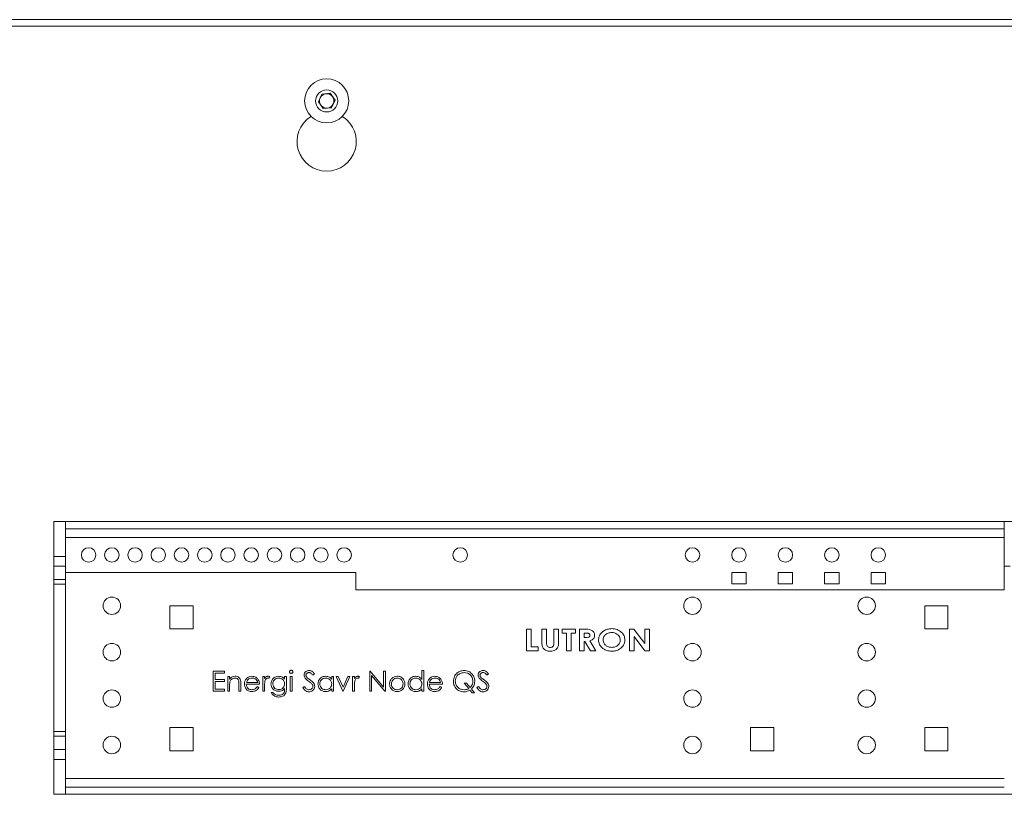
# Paper-space layout 'Sheet2' of a CAD drawing. Units: millimetres. Extents: x 86 to 5393, y 471 to 5928.
# Drawn here: x 2034 to 2204, y 3002 to 3135 of the extents above; entities that cross this region are included whole.
import ezdxf

# ---------------------------------------------------------------- set-up
doc = ezdxf.new("R2010")
doc.units = ezdxf.units.MM

psp = doc.layouts.new('Sheet2')

# ---------------------------------------------------------------- linework, layer by layer
at = {"color": 7, "linetype": 'Continuous', "lineweight": 18}
for p, q in [((1970.13, 3135.23), (2627.45, 3135.23)), ((2625.71, 3134.13), (1993.53, 3134.13)), ((2085.6, 3121.08), (2086.19, 3122.4)), ((2086.19, 3122.4), (2087.62, 3122.54)), ((2087.62, 3122.54), (2088.47, 3121.38)), ((2086.44, 3119.91), (2085.6, 3121.08)), ((2088.47, 3121.38), (2087.88, 3120.06)), ((2084.26, 3118.63), (2084.26, 3118.51)), ((2087.88, 3120.06), (2086.44, 3119.91)), ((2089.81, 3118.51), (2089.81, 3118.63)), ((2040.03, 3048.73), (2040.03, 3001.73)), ((2422.28, 3048.73), (2040.03, 3048.73)), ((2042.03, 3048.73), (2042.03, 3047.48)), ((2042.03, 3047.48), (2203.73, 3047.48)), ((2042.03, 3045.98), (2042.03, 3047.48)), ((2203.73, 3048.73), (2203.73, 3047.48)), ((2203.73, 3047.48), (2203.73, 3045.98)), ((2203.73, 3045.98), (2042.03, 3045.98)), ((2042.03, 3045.98), (2042.03, 3039.98)), ((2203.73, 3036.98), (2203.73, 3045.98)), ((2042.03, 3042.73), (2040.03, 3042.73)), ((2042.03, 3039.98), (2092.03, 3039.98)), ((2042.03, 3039.98), (2042.03, 3004.48)), ((2092.03, 3039.98), (2092.03, 3036.98)), ((2156.78, 3039.98), (2156.78, 3037.98)), ((2159.28, 3039.98), (2156.78, 3039.98)), ((2159.28, 3037.98), (2159.28, 3039.98)), ((2167.28, 3039.98), (2164.78, 3039.98)), ((2164.78, 3039.98), (2164.78, 3037.98)), ((2167.28, 3037.98), (2167.28, 3039.98)), ((2175.28, 3039.98), (2172.78, 3039.98)), ((2172.78, 3039.98), (2172.78, 3037.98)), ((2175.28, 3037.98), (2175.28, 3039.98)), ((2183.28, 3039.98), (2180.78, 3039.98)), ((2180.78, 3039.98), (2180.78, 3037.98)), ((2183.28, 3037.98), (2183.28, 3039.98)), ((2042.03, 3038.73), (2040.03, 3038.73)), ((2156.78, 3037.98), (2159.28, 3037.98)), ((2164.78, 3037.98), (2167.28, 3037.98)), ((2172.78, 3037.98), (2175.28, 3037.98)), ((2180.78, 3037.98), (2183.28, 3037.98)), ((2092.03, 3036.98), (2203.73, 3036.98)), ((2064.03, 3034.23), (2060.03, 3034.23)), ((2060.03, 3034.23), (2060.03, 3030.23)), ((2064.03, 3030.23), (2064.03, 3034.23)), ((2194.03, 3034.23), (2190.03, 3034.23)), ((2190.03, 3034.23), (2190.03, 3030.23)), ((2194.03, 3030.23), (2194.03, 3034.23)), ((2060.03, 3030.23), (2064.03, 3030.23)), ((2121.44, 3030.18), (2122.25, 3030.18)), ((2121.44, 3026.48), (2121.44, 3030.18)), ((2122.25, 3030.18), (2122.25, 3027.14)), ((2124.1, 3030.18), (2124.91, 3030.18)), ((2124.1, 3027.97), (2124.1, 3030.18)), ((2124.91, 3030.18), (2124.91, 3027.77)), ((2126.15, 3027.86), (2126.15, 3030.18)), ((2126.15, 3030.18), (2126.95, 3030.18)), ((2126.95, 3030.18), (2126.95, 3027.97)), ((2127.57, 3029.52), (2127.57, 3030.18)), ((2127.57, 3030.18), (2129.9, 3030.18)), ((2128.33, 3029.52), (2127.57, 3029.52)), ((2128.33, 3026.48), (2128.33, 3029.52)), ((2129.9, 3029.52), (2129.14, 3029.52)), ((2129.14, 3029.52), (2129.14, 3026.48)), ((2129.9, 3030.18), (2129.9, 3029.52)), ((2130.56, 3030.18), (2131.45, 3030.18)), ((2130.56, 3026.48), (2130.56, 3030.18)), ((2131.61, 3029.52), (2131.37, 3029.52)), ((2131.37, 3029.52), (2131.37, 3028.76)), ((2131.37, 3028.76), (2131.64, 3028.76)), ((2139.16, 3030.18), (2139.94, 3030.18)), ((2139.16, 3026.48), (2139.16, 3030.18)), ((2139.94, 3030.18), (2141.82, 3027.74)), ((2141.83, 3026.48), (2139.96, 3028.91)), ((2139.96, 3028.91), (2139.96, 3026.48)), ((2141.82, 3030.18), (2142.62, 3030.18)), ((2141.82, 3027.74), (2141.82, 3030.18)), ((2142.62, 3030.18), (2142.62, 3026.48)), ((2190.03, 3030.23), (2194.03, 3030.23)), ((2122.25, 3027.14), (2123.44, 3027.14)), ((2123.44, 3027.14), (2123.44, 3026.48)), ((2131.37, 3028.09), (2131.37, 3026.48)), ((2131.48, 3028.09), (2131.37, 3028.09)), ((2132.48, 3026.48), (2131.48, 3028.09)), ((2132.34, 3028.17), (2133.39, 3026.48)), ((2123.44, 3026.48), (2121.44, 3026.48)), ((2129.14, 3026.48), (2128.33, 3026.48)), ((2131.37, 3026.48), (2130.56, 3026.48)), ((2133.39, 3026.48), (2132.48, 3026.48)), ((2139.96, 3026.48), (2139.16, 3026.48)), ((2142.62, 3026.48), (2141.83, 3026.48)), ((2067.48, 3022.98), (2069.46, 3022.98)), ((2067.48, 3019.48), (2067.48, 3022.98)), ((2069.46, 3022.62), (2067.8, 3022.62)), ((2067.8, 3022.62), (2067.8, 3021.54)), ((2069.46, 3022.98), (2069.46, 3022.62)), ((2070, 3022.04), (2070.31, 3022.04)), ((2070, 3019.48), (2070, 3022.04)), ((2070.31, 3022.04), (2070.31, 3021.57)), ((2076.01, 3022.04), (2076.32, 3022.04)), ((2076.01, 3019.48), (2076.01, 3022.04)), ((2076.32, 3022.04), (2076.32, 3021.66)), ((2077.22, 3021.99), (2077.05, 3021.72)), ((2079.78, 3022.04), (2080.09, 3022.04)), ((2079.78, 3021.59), (2079.78, 3022.04)), ((2080.09, 3022.04), (2080.09, 3020.01)), ((2080.76, 3022.04), (2081.08, 3022.04)), ((2080.76, 3019.48), (2080.76, 3022.04)), ((2081.08, 3022.04), (2081.08, 3019.48)), ((2084.94, 3022.47), (2084.65, 3022.26)), ((2087.9, 3022.04), (2088.21, 3022.04)), ((2087.9, 3021.56), (2087.9, 3022.04)), ((2088.21, 3022.04), (2088.21, 3019.48)), ((2089.83, 3019.48), (2088.66, 3022.04)), ((2088.66, 3022.04), (2089, 3022.04)), ((2089, 3022.04), (2089.85, 3020.17)), ((2089.85, 3020.17), (2090.7, 3022.04)), ((2091.04, 3022.04), (2089.87, 3019.48)), ((2090.7, 3022.04), (2091.04, 3022.04)), ((2091.49, 3022.04), (2091.8, 3022.04)), ((2091.49, 3019.48), (2091.49, 3022.04)), ((2091.8, 3022.04), (2091.8, 3021.66)), ((2092.7, 3021.99), (2092.53, 3021.72)), ((2094.45, 3019.48), (2094.45, 3022.98)), ((2094.45, 3022.98), (2094.52, 3022.98)), ((2094.52, 3022.98), (2096.83, 3020.22)), ((2097.07, 3019.48), (2094.76, 3022.23)), ((2094.76, 3022.23), (2094.76, 3019.48)), ((2096.83, 3020.22), (2096.83, 3022.98)), ((2096.83, 3022.98), (2097.14, 3022.98)), ((2097.14, 3022.98), (2097.14, 3019.48)), ((2103.42, 3021.54), (2103.42, 3023.07)), ((2103.42, 3023.07), (2103.74, 3023.07)), ((2103.74, 3023.07), (2103.74, 3019.48)), ((2114.91, 3022.47), (2114.63, 3022.26)), ((2067.8, 3021.54), (2069.46, 3021.54)), ((2069.46, 3021.18), (2067.8, 3021.18)), ((2067.8, 3021.18), (2067.8, 3019.84)), ((2069.46, 3021.54), (2069.46, 3021.18)), ((2070.31, 3020.4), (2070.31, 3019.48)), ((2071.92, 3019.48), (2071.92, 3020.68)), ((2072.24, 3020.78), (2072.24, 3019.48)), ((2075.47, 3020.69), (2073.18, 3020.69)), ((2073.21, 3021), (2075.16, 3021)), ((2075.06, 3020.29), (2075.33, 3020.14)), ((2076.32, 3020.34), (2076.32, 3019.48)), ((2082.92, 3020.15), (2083.21, 3020.33)), ((2091.8, 3020.34), (2091.8, 3019.48)), ((2106.97, 3020.69), (2104.68, 3020.69)), ((2104.71, 3021), (2106.66, 3021)), ((2106.56, 3020.29), (2106.83, 3020.14)), ((2111.49, 3019.95), (2110.71, 3020.91)), ((2110.71, 3020.91), (2111.1, 3020.91)), ((2111.1, 3020.91), (2111.74, 3020.13)), ((2112.89, 3020.15), (2113.19, 3020.33)), ((2069.46, 3019.48), (2067.48, 3019.48)), ((2067.8, 3019.84), (2069.46, 3019.84)), ((2069.46, 3019.84), (2069.46, 3019.48)), ((2070.31, 3019.48), (2070, 3019.48)), ((2072.24, 3019.48), (2071.92, 3019.48)), ((2076.32, 3019.48), (2076.01, 3019.48)), ((2077.49, 3019.3), (2077.8, 3019.3)), ((2079.78, 3019.83), (2079.78, 3019.97)), ((2081.08, 3019.48), (2080.76, 3019.48)), ((2087.9, 3019.48), (2087.9, 3019.92)), ((2088.21, 3019.48), (2087.9, 3019.48)), ((2089.87, 3019.48), (2089.83, 3019.48)), ((2091.8, 3019.48), (2091.49, 3019.48)), ((2094.76, 3019.48), (2094.45, 3019.48)), ((2097.14, 3019.48), (2097.07, 3019.48)), ((2103.42, 3019.48), (2103.42, 3019.92)), ((2103.74, 3019.48), (2103.42, 3019.48)), ((2112.1, 3019.21), (2111.71, 3019.68)), ((2111.95, 3019.87), (2112.49, 3019.21)), ((2112.49, 3019.21), (2112.1, 3019.21)), ((2040.03, 3011.73), (2042.03, 3011.73)), ((2060.03, 3013.23), (2060.03, 3009.23)), ((2064.03, 3013.23), (2060.03, 3013.23)), ((2064.03, 3009.23), (2064.03, 3013.23)), ((2164.03, 3013.23), (2160.03, 3013.23)), ((2160.03, 3013.23), (2160.03, 3009.23)), ((2164.03, 3009.23), (2164.03, 3013.23)), ((2190.03, 3013.23), (2190.03, 3009.23)), ((2194.03, 3013.23), (2190.03, 3013.23)), ((2194.03, 3009.23), (2194.03, 3013.23)), ((2060.03, 3009.23), (2064.03, 3009.23)), ((2160.03, 3009.23), (2164.03, 3009.23)), ((2190.03, 3009.23), (2194.03, 3009.23)), ((2040.03, 3007.73), (2042.03, 3007.73)), ((2042.03, 3004.48), (2203.73, 3004.48)), ((2042.03, 3002.98), (2042.03, 3004.48)), ((2040.03, 3001.73), (2422.28, 3001.73)), ((2203.73, 3002.98), (2042.03, 3002.98)), ((2042.03, 3002.98), (2042.03, 3001.73))]:
    psp.add_line(p, q, dxfattribs=at)
at = {"color": 8, "linetype": 'Continuous', "lineweight": 18}
for p, q in [((2042.03, 3041.03), (2040.03, 3041.03)), ((2204.73, 3041.03), (2203.73, 3041.03)), ((2040.03, 3037.93), (2042.03, 3037.93)), ((2042.03, 3012.53), (2040.03, 3012.53)), ((2040.03, 3009.43), (2042.03, 3009.43))]:
    psp.add_line(p, q, dxfattribs=at)
at = {"color": 7, "linetype": 'Continuous', "lineweight": 18}
for centre, radius in [((2087.03, 3121.23), 3.8), ((2087.03, 3121.23), 1.9), ((2046.03, 3042.98), 1.25), ((2050.03, 3042.98), 1.25), ((2054.03, 3042.98), 1.25), ((2058.03, 3042.98), 1.25), ((2062.03, 3042.98), 1.25), ((2066.03, 3042.98), 1.25), ((2070.03, 3042.98), 1.25), ((2074.03, 3042.98), 1.25), ((2078.03, 3042.98), 1.25), ((2082.03, 3042.98), 1.25), ((2086.03, 3042.98), 1.25), ((2090.03, 3042.98), 1.25), ((2110.03, 3042.98), 1.25), ((2150.03, 3042.98), 1.25), ((2158.03, 3042.98), 1.25), ((2166.03, 3042.98), 1.25), ((2174.03, 3042.98), 1.25), ((2182.03, 3042.98), 1.25), ((2050.03, 3034.23), 1.5), ((2150.03, 3034.23), 1.5), ((2180.03, 3034.23), 1.5), ((2050.03, 3026.23), 1.5), ((2150.03, 3026.23), 1.5), ((2180.03, 3026.23), 1.5), ((2050.03, 3018.23), 1.5), ((2150.03, 3018.23), 1.5), ((2180.03, 3018.23), 1.5), ((2050.03, 3010.23), 1.5), ((2150.03, 3010.23), 1.5), ((2180.03, 3010.23), 1.5)]:
    psp.add_circle(centre, radius, dxfattribs=at)
for centre, radius, start, end in [((2087.03, 3121.23), 1.25, 95.8737, 155.8737), ((2087.03, 3121.23), 1.25, 35.8737, 95.8737), ((2087.03, 3121.23), 1.25, 335.8737, 35.8737), ((2087.03, 3121.23), 1.25, 155.8737, 215.8737), ((2087.03, 3121.23), 1.25, 215.8737, 275.8737), ((2087.03, 3121.23), 1.25, 275.8737, 335.8737), ((2087.03, 3114.23), 5.1, 122.9644, 57.0356)]:
    psp.add_arc(centre, radius, start, end, dxfattribs=at)
for points, knots in [([(2131.45, 3030.18), (2131.84, 3030.19), (2132.34, 3030.2), (2132.83, 3029.9), (2133.03, 3029.68), (2133.15, 3029.42), (2133.17, 3029.23), (2133.17, 3029.13)], [0, 0, 0, 0, 0.499209, 0.624426, 0.749649, 0.874747, 1, 1, 1, 1]), ([(2132.37, 3029.14), (2132.36, 3029.18), (2132.36, 3029.26), (2132.29, 3029.36), (2132.19, 3029.44), (2131.97, 3029.53), (2131.77, 3029.52), (2131.61, 3029.52)], [0, 0, 0, 0, 0.1248, 0.24957, 0.374574, 0.499717, 1, 1, 1, 1]), ([(2131.64, 3028.76), (2131.8, 3028.76), (2131.99, 3028.76), (2132.21, 3028.84), (2132.31, 3028.91), (2132.36, 3029.02), (2132.36, 3029.1), (2132.37, 3029.14)], [0, 0, 0, 0, 0.500371, 0.625567, 0.750307, 0.874978, 1, 1, 1, 1]), ([(2133.17, 3029.13), (2133.16, 3029), (2133.14, 3028.74), (2132.85, 3028.36), (2132.53, 3028.24), (2132.34, 3028.17)], [0, 0, 0, 0, 0.280296, 0.560005, 1, 1, 1, 1]), ([(2133.84, 3028.33), (2133.89, 3028.64), (2133.99, 3029.27), (2134.66, 3029.88), (2135.39, 3030.22), (2135.88, 3030.26), (2136.13, 3030.28)], [0, 0, 0, 0, 0.278571, 0.558193, 0.779078, 1, 1, 1, 1]), ([(2136.11, 3029.61), (2135.91, 3029.59), (2135.5, 3029.56), (2135.01, 3029.24), (2134.69, 3028.81), (2134.66, 3028.48), (2134.65, 3028.32)], [0, 0, 0, 0, 0.280301, 0.560034, 0.779948, 1, 1, 1, 1]), ([(2137.59, 3028.33), (2137.56, 3028.53), (2137.5, 3028.94), (2137.07, 3029.35), (2136.6, 3029.58), (2136.28, 3029.6), (2136.11, 3029.61)], [0, 0, 0, 0, 0.278738, 0.558535, 0.779138, 1, 1, 1, 1]), ([(2136.13, 3030.28), (2136.44, 3030.25), (2137.06, 3030.19), (2137.8, 3029.7), (2138.31, 3029.06), (2138.37, 3028.56), (2138.4, 3028.32)], [0, 0, 0, 0, 0.28027, 0.560289, 0.780256, 1, 1, 1, 1]), ([(2125.53, 3026.38), (2125.3, 3026.4), (2124.84, 3026.45), (2124.28, 3026.85), (2124.11, 3027.43), (2124.11, 3027.79), (2124.1, 3027.97)], [0, 0, 0, 0, 0.280272, 0.559046, 0.778479, 1, 1, 1, 1]), ([(2124.91, 3027.77), (2124.91, 3027.67), (2124.91, 3027.47), (2125.03, 3027.19), (2125.27, 3027.06), (2125.43, 3027.05), (2125.51, 3027.05)], [0, 0, 0, 0, 0.282011, 0.558798, 0.778906, 1, 1, 1, 1]), ([(2125.51, 3027.05), (2125.59, 3027.05), (2125.74, 3027.06), (2125.95, 3027.16), (2126.17, 3027.41), (2126.15, 3027.68), (2126.15, 3027.86)], [0, 0, 0, 0, 0.1873084, 0.3742025, 0.560241, 1, 1, 1, 1]), ([(2126.95, 3027.97), (2126.96, 3027.74), (2126.97, 3027.27), (2126.61, 3026.7), (2126.07, 3026.41), (2125.71, 3026.39), (2125.53, 3026.38)], [0, 0, 0, 0, 0.281685, 0.559002, 0.779051, 1, 1, 1, 1]), ([(2136.13, 3026.38), (2135.82, 3026.41), (2135.19, 3026.46), (2134.44, 3026.94), (2133.93, 3027.59), (2133.87, 3028.08), (2133.84, 3028.33)], [0, 0, 0, 0, 0.280378, 0.560119, 0.780235, 1, 1, 1, 1]), ([(2134.65, 3028.32), (2134.65, 3028.21), (2134.67, 3027.99), (2134.83, 3027.63), (2135.05, 3027.44), (2135.18, 3027.33)], [0, 0, 0, 0, 0.280618, 0.560966, 1, 1, 1, 1]), ([(2135.18, 3027.33), (2135.35, 3027.24), (2135.64, 3027.07), (2135.98, 3027.06), (2136.13, 3027.05)], [0, 0, 0, 0, 0.559333, 1, 1, 1, 1]), ([(2136.13, 3027.05), (2136.33, 3027.07), (2136.74, 3027.1), (2137.22, 3027.42), (2137.54, 3027.85), (2137.57, 3028.17), (2137.59, 3028.33)], [0, 0, 0, 0, 0.280209, 0.560104, 0.780091, 1, 1, 1, 1]), ([(2138.4, 3028.32), (2138.35, 3028.01), (2138.25, 3027.39), (2137.59, 3026.77), (2136.86, 3026.43), (2136.38, 3026.4), (2136.13, 3026.38)], [0, 0, 0, 0, 0.278519, 0.55831, 0.779033, 1, 1, 1, 1]), ([(2070.31, 3021.57), (2070.46, 3021.73), (2070.73, 3022.02), (2071.11, 3022.06), (2071.28, 3022.08)], [0, 0, 0, 0, 0.559141, 1, 1, 1, 1]), ([(2071.28, 3022.08), (2071.4, 3022.07), (2071.63, 3022.05), (2071.93, 3021.87), (2072.23, 3021.46), (2072.24, 3021.06), (2072.24, 3020.78)], [0, 0, 0, 0, 0.1870208, 0.3738905, 0.5606099, 1, 1, 1, 1]), ([(2073.16, 3021.6), (2073.32, 3021.76), (2073.6, 3022.03), (2073.99, 3022.07), (2074.16, 3022.08)], [0, 0, 0, 0, 0.558577, 1, 1, 1, 1]), ([(2074.16, 3022.08), (2074.39, 3022.05), (2074.8, 3022.01), (2075.07, 3021.71), (2075.19, 3021.58)], [0, 0, 0, 0, 0.558919, 1, 1, 1, 1]), ([(2076.32, 3021.66), (2076.41, 3021.78), (2076.53, 3021.95), (2076.77, 3022.06), (2076.89, 3022.07), (2076.95, 3022.08)], [0, 0, 0, 0, 0.558788, 0.779481, 1, 1, 1, 1]), ([(2076.95, 3022.08), (2077, 3022.07), (2077.1, 3022.06), (2077.18, 3022.01), (2077.22, 3021.99)], [0, 0, 0, 0, 0.559243, 1, 1, 1, 1]), ([(2077.44, 3020.76), (2077.47, 3020.96), (2077.52, 3021.34), (2077.87, 3021.78), (2078.31, 3022.03), (2078.61, 3022.06), (2078.76, 3022.08)], [0, 0, 0, 0, 0.279547, 0.55911, 0.779636, 1, 1, 1, 1]), ([(2078.76, 3022.08), (2078.99, 3022.05), (2079.39, 3022.01), (2079.66, 3021.72), (2079.78, 3021.59)], [0, 0, 0, 0, 0.5585964, 1, 1, 1, 1]), ([(2080.63, 3022.84), (2080.64, 3022.88), (2080.65, 3022.97), (2080.73, 3023.05), (2080.82, 3023.1), (2080.89, 3023.11), (2080.92, 3023.11)], [0, 0, 0, 0, 0.279289, 0.558897, 0.779452, 1, 1, 1, 1]), ([(2080.92, 3022.57), (2080.88, 3022.58), (2080.8, 3022.59), (2080.7, 3022.66), (2080.64, 3022.74), (2080.63, 3022.81), (2080.63, 3022.84)], [0, 0, 0, 0, 0.279784, 0.559698, 0.779921, 1, 1, 1, 1]), ([(2080.92, 3023.11), (2080.96, 3023.11), (2081.04, 3023.1), (2081.14, 3023.03), (2081.2, 3022.94), (2081.21, 3022.87), (2081.21, 3022.84)], [0, 0, 0, 0, 0.2798695, 0.5598663, 0.7799105, 1, 1, 1, 1]), ([(2081.21, 3022.84), (2081.21, 3022.8), (2081.2, 3022.72), (2081.11, 3022.63), (2081.02, 3022.58), (2080.95, 3022.58), (2080.92, 3022.57)], [0, 0, 0, 0, 0.2791599, 0.5588624, 0.7793557, 1, 1, 1, 1]), ([(2083.14, 3022.25), (2083.16, 3022.37), (2083.19, 3022.62), (2083.43, 3022.89), (2083.71, 3023.04), (2083.91, 3023.06), (2084.01, 3023.07)], [0, 0, 0, 0, 0.279553, 0.558798, 0.779378, 1, 1, 1, 1]), ([(2083.34, 3021.72), (2083.28, 3021.81), (2083.17, 3021.97), (2083.15, 3022.16), (2083.14, 3022.25)], [0, 0, 0, 0, 0.5598405, 1, 1, 1, 1]), ([(2083.97, 3022.71), (2083.9, 3022.7), (2083.76, 3022.69), (2083.59, 3022.58), (2083.47, 3022.43), (2083.46, 3022.32), (2083.46, 3022.27)], [0, 0, 0, 0, 0.280274, 0.559931, 0.77992, 1, 1, 1, 1]), ([(2083.46, 3022.27), (2083.46, 3022.22), (2083.47, 3022.12), (2083.54, 3021.96), (2083.63, 3021.87), (2083.69, 3021.81)], [0, 0, 0, 0, 0.279946, 0.559774, 1, 1, 1, 1]), ([(2084.65, 3022.26), (2084.55, 3022.39), (2084.42, 3022.56), (2084.16, 3022.69), (2084.03, 3022.7), (2083.97, 3022.71)], [0, 0, 0, 0, 0.5598185, 0.7798479, 1, 1, 1, 1]), ([(2084.01, 3023.07), (2084.11, 3023.06), (2084.33, 3023.04), (2084.67, 3022.83), (2084.83, 3022.61), (2084.94, 3022.47)], [0, 0, 0, 0, 0.27975, 0.559501, 1, 1, 1, 1]), ([(2085.52, 3020.76), (2085.55, 3020.96), (2085.59, 3021.35), (2085.96, 3021.78), (2086.4, 3022.04), (2086.71, 3022.07), (2086.86, 3022.08)], [0, 0, 0, 0, 0.279413, 0.559191, 0.779548, 1, 1, 1, 1]), ([(2086.86, 3022.08), (2087.1, 3022.05), (2087.51, 3022.01), (2087.78, 3021.7), (2087.9, 3021.56)], [0, 0, 0, 0, 0.559062, 1, 1, 1, 1]), ([(2091.8, 3021.66), (2091.89, 3021.78), (2092.01, 3021.95), (2092.25, 3022.06), (2092.37, 3022.07), (2092.43, 3022.08)], [0, 0, 0, 0, 0.558788, 0.779481, 1, 1, 1, 1]), ([(2092.43, 3022.08), (2092.48, 3022.07), (2092.58, 3022.06), (2092.66, 3022.01), (2092.7, 3021.99)], [0, 0, 0, 0, 0.559243, 1, 1, 1, 1]), ([(2098.21, 3021.66), (2098.37, 3021.79), (2098.65, 3022.04), (2099.02, 3022.07), (2099.19, 3022.08)], [0, 0, 0, 0, 0.55888, 1, 1, 1, 1]), ([(2099.19, 3022.08), (2099.39, 3022.06), (2099.76, 3022.02), (2100.04, 3021.77), (2100.16, 3021.66)], [0, 0, 0, 0, 0.559182, 1, 1, 1, 1]), ([(2101.05, 3020.76), (2101.07, 3020.96), (2101.12, 3021.35), (2101.49, 3021.78), (2101.93, 3022.04), (2102.24, 3022.07), (2102.39, 3022.08)], [0, 0, 0, 0, 0.279413, 0.559191, 0.779548, 1, 1, 1, 1]), ([(2102.39, 3022.08), (2102.62, 3022.05), (2103.04, 3021.99), (2103.31, 3021.68), (2103.42, 3021.54)], [0, 0, 0, 0, 0.5584261, 1, 1, 1, 1]), ([(2104.66, 3021.6), (2104.82, 3021.76), (2105.1, 3022.03), (2105.49, 3022.07), (2105.66, 3022.08)], [0, 0, 0, 0, 0.558577, 1, 1, 1, 1]), ([(2105.66, 3022.08), (2105.89, 3022.05), (2106.3, 3022.01), (2106.57, 3021.71), (2106.69, 3021.58)], [0, 0, 0, 0, 0.558919, 1, 1, 1, 1]), ([(2108.85, 3021.21), (2108.89, 3021.48), (2108.95, 3022.03), (2109.44, 3022.64), (2110.05, 3023.01), (2110.48, 3023.05), (2110.69, 3023.07)], [0, 0, 0, 0, 0.279683, 0.559262, 0.779599, 1, 1, 1, 1]), ([(2110.69, 3022.71), (2110.47, 3022.68), (2110.03, 3022.62), (2109.52, 3022.24), (2109.22, 3021.74), (2109.18, 3021.39), (2109.17, 3021.21)], [0, 0, 0, 0, 0.279706, 0.559353, 0.779638, 1, 1, 1, 1]), ([(2110.69, 3023.07), (2110.96, 3023.04), (2111.51, 3022.98), (2112.11, 3022.47), (2112.48, 3021.87), (2112.52, 3021.44), (2112.53, 3021.22)], [0, 0, 0, 0, 0.279649, 0.559301, 0.779538, 1, 1, 1, 1]), ([(2112.22, 3021.23), (2112.19, 3021.45), (2112.14, 3021.9), (2111.71, 3022.38), (2111.21, 3022.66), (2110.87, 3022.69), (2110.69, 3022.71)], [0, 0, 0, 0, 0.279456, 0.558872, 0.779514, 1, 1, 1, 1]), ([(2113.12, 3022.25), (2113.13, 3022.37), (2113.16, 3022.62), (2113.4, 3022.89), (2113.69, 3023.04), (2113.88, 3023.06), (2113.98, 3023.07)], [0, 0, 0, 0, 0.279553, 0.558798, 0.779378, 1, 1, 1, 1]), ([(2113.31, 3021.72), (2113.25, 3021.81), (2113.14, 3021.97), (2113.12, 3022.16), (2113.12, 3022.25)], [0, 0, 0, 0, 0.5598405, 1, 1, 1, 1]), ([(2113.94, 3022.71), (2113.87, 3022.7), (2113.73, 3022.69), (2113.56, 3022.58), (2113.45, 3022.43), (2113.44, 3022.32), (2113.43, 3022.27)], [0, 0, 0, 0, 0.280274, 0.559931, 0.77992, 1, 1, 1, 1]), ([(2113.43, 3022.27), (2113.44, 3022.22), (2113.44, 3022.12), (2113.52, 3021.96), (2113.61, 3021.87), (2113.66, 3021.81)], [0, 0, 0, 0, 0.279946, 0.559774, 1, 1, 1, 1]), ([(2114.63, 3022.26), (2114.53, 3022.39), (2114.39, 3022.56), (2114.13, 3022.69), (2114.01, 3022.7), (2113.94, 3022.71)], [0, 0, 0, 0, 0.5598185, 0.7798479, 1, 1, 1, 1]), ([(2113.98, 3023.07), (2114.09, 3023.06), (2114.3, 3023.04), (2114.64, 3022.83), (2114.81, 3022.61), (2114.91, 3022.47)], [0, 0, 0, 0, 0.27975, 0.559501, 1, 1, 1, 1]), ([(2070.36, 3021.09), (2070.34, 3020.96), (2070.31, 3020.73), (2070.31, 3020.5), (2070.31, 3020.4)], [0, 0, 0, 0, 0.559658, 1, 1, 1, 1]), ([(2071.23, 3021.77), (2071.12, 3021.75), (2070.9, 3021.73), (2070.63, 3021.55), (2070.45, 3021.34), (2070.39, 3021.17), (2070.36, 3021.09)], [0, 0, 0, 0, 0.279553, 0.559373, 0.779703, 1, 1, 1, 1]), ([(2071.89, 3021.26), (2071.86, 3021.34), (2071.81, 3021.51), (2071.58, 3021.73), (2071.36, 3021.75), (2071.23, 3021.77)], [0, 0, 0, 0, 0.281192, 0.561331, 1, 1, 1, 1]), ([(2071.92, 3020.68), (2071.93, 3020.79), (2071.93, 3020.98), (2071.9, 3021.18), (2071.89, 3021.26)], [0, 0, 0, 0, 0.560255, 1, 1, 1, 1]), ([(2072.87, 3020.75), (2072.88, 3020.92), (2072.91, 3021.23), (2073.08, 3021.49), (2073.16, 3021.6)], [0, 0, 0, 0, 0.5594271, 1, 1, 1, 1]), ([(2074.15, 3019.43), (2073.96, 3019.45), (2073.57, 3019.48), (2073.15, 3019.86), (2072.91, 3020.3), (2072.88, 3020.6), (2072.87, 3020.75)], [0, 0, 0, 0, 0.279885, 0.558859, 0.779462, 1, 1, 1, 1]), ([(2073.18, 3020.69), (2073.2, 3020.55), (2073.23, 3020.27), (2073.48, 3019.96), (2073.79, 3019.77), (2074.01, 3019.76), (2074.11, 3019.75)], [0, 0, 0, 0, 0.279963, 0.559359, 0.779526, 1, 1, 1, 1]), ([(2073.52, 3021.53), (2073.44, 3021.44), (2073.31, 3021.29), (2073.24, 3021.09), (2073.21, 3021)], [0, 0, 0, 0, 0.558795, 1, 1, 1, 1]), ([(2074.18, 3021.77), (2074.04, 3021.75), (2073.8, 3021.73), (2073.6, 3021.59), (2073.52, 3021.53)], [0, 0, 0, 0, 0.5594582, 1, 1, 1, 1]), ([(2074.11, 3019.75), (2074.22, 3019.76), (2074.43, 3019.77), (2074.79, 3019.93), (2074.96, 3020.15), (2075.06, 3020.29)], [0, 0, 0, 0, 0.280534, 0.560966, 1, 1, 1, 1]), ([(2075.33, 3020.14), (2075.26, 3020.02), (2075.12, 3019.79), (2074.72, 3019.49), (2074.37, 3019.46), (2074.15, 3019.43)], [0, 0, 0, 0, 0.280919, 0.5614069, 1, 1, 1, 1]), ([(2075.16, 3021), (2075.12, 3021.12), (2075.04, 3021.37), (2074.77, 3021.61), (2074.47, 3021.74), (2074.28, 3021.76), (2074.18, 3021.77)], [0, 0, 0, 0, 0.2801382, 0.5591944, 0.7795977, 1, 1, 1, 1]), ([(2075.19, 3021.58), (2075.28, 3021.42), (2075.45, 3021.15), (2075.46, 3020.83), (2075.47, 3020.69)], [0, 0, 0, 0, 0.5588968, 1, 1, 1, 1]), ([(2076.38, 3021.21), (2076.36, 3021.05), (2076.32, 3020.76), (2076.32, 3020.47), (2076.32, 3020.34)], [0, 0, 0, 0, 0.559636, 1, 1, 1, 1]), ([(2076.89, 3021.77), (2076.81, 3021.75), (2076.66, 3021.72), (2076.47, 3021.51), (2076.41, 3021.33), (2076.38, 3021.21)], [0, 0, 0, 0, 0.2783358, 0.5587681, 1, 1, 1, 1]), ([(2077.05, 3021.72), (2077.02, 3021.73), (2076.97, 3021.76), (2076.91, 3021.76), (2076.89, 3021.77)], [0, 0, 0, 0, 0.560396, 1, 1, 1, 1]), ([(2078.76, 3019.48), (2078.56, 3019.5), (2078.18, 3019.55), (2077.74, 3019.88), (2077.49, 3020.31), (2077.46, 3020.61), (2077.44, 3020.76)], [0, 0, 0, 0, 0.279714, 0.559358, 0.779633, 1, 1, 1, 1]), ([(2078.79, 3021.77), (2078.64, 3021.75), (2078.34, 3021.71), (2078, 3021.45), (2077.79, 3021.11), (2077.77, 3020.87), (2077.76, 3020.75)], [0, 0, 0, 0, 0.279752, 0.559286, 0.779622, 1, 1, 1, 1]), ([(2077.76, 3020.75), (2077.77, 3020.61), (2077.81, 3020.31), (2078.09, 3019.99), (2078.43, 3019.81), (2078.66, 3019.8), (2078.77, 3019.79)], [0, 0, 0, 0, 0.279594, 0.558935, 0.779245, 1, 1, 1, 1]), ([(2078.77, 3019.79), (2078.92, 3019.8), (2079.22, 3019.83), (2079.56, 3020.08), (2079.75, 3020.42), (2079.77, 3020.65), (2079.78, 3020.77)], [0, 0, 0, 0, 0.2801649, 0.5592781, 0.7793867, 1, 1, 1, 1]), ([(2079.78, 3020.77), (2079.76, 3020.92), (2079.73, 3021.21), (2079.47, 3021.54), (2079.13, 3021.73), (2078.91, 3021.75), (2078.79, 3021.77)], [0, 0, 0, 0, 0.279812, 0.559093, 0.77958, 1, 1, 1, 1]), ([(2083.98, 3019.39), (2083.85, 3019.4), (2083.59, 3019.43), (2083.2, 3019.69), (2083.02, 3019.98), (2082.92, 3020.15)], [0, 0, 0, 0, 0.2798798, 0.5596658, 1, 1, 1, 1]), ([(2083.21, 3020.33), (2083.32, 3020.17), (2083.46, 3019.95), (2083.76, 3019.77), (2083.91, 3019.75), (2083.98, 3019.75)], [0, 0, 0, 0, 0.559321, 0.779782, 1, 1, 1, 1]), ([(2083.91, 3021.24), (2083.8, 3021.32), (2083.59, 3021.47), (2083.42, 3021.64), (2083.34, 3021.72)], [0, 0, 0, 0, 0.560413, 1, 1, 1, 1]), ([(2083.69, 3021.81), (2083.77, 3021.75), (2083.93, 3021.63), (2084.09, 3021.51), (2084.16, 3021.46)], [0, 0, 0, 0, 0.559906, 1, 1, 1, 1]), ([(2084.54, 3020.68), (2084.43, 3020.8), (2084.24, 3021), (2084.01, 3021.17), (2083.91, 3021.24)], [0, 0, 0, 0, 0.559496, 1, 1, 1, 1]), ([(2083.98, 3019.75), (2084.08, 3019.76), (2084.26, 3019.77), (2084.49, 3019.92), (2084.64, 3020.12), (2084.66, 3020.27), (2084.67, 3020.34)], [0, 0, 0, 0, 0.280276, 0.560148, 0.780153, 1, 1, 1, 1]), ([(2084.98, 3020.33), (2084.96, 3020.19), (2084.92, 3019.91), (2084.64, 3019.6), (2084.32, 3019.41), (2084.1, 3019.4), (2083.98, 3019.39)], [0, 0, 0, 0, 0.279183, 0.559085, 0.779446, 1, 1, 1, 1]), ([(2084.16, 3021.46), (2084.38, 3021.3), (2084.68, 3021.08), (2084.94, 3020.65), (2084.97, 3020.44), (2084.98, 3020.33)], [0, 0, 0, 0, 0.560115, 0.780284, 1, 1, 1, 1]), ([(2084.67, 3020.34), (2084.66, 3020.41), (2084.64, 3020.53), (2084.57, 3020.64), (2084.54, 3020.68)], [0, 0, 0, 0, 0.55899, 1, 1, 1, 1]), ([(2086.85, 3019.43), (2086.66, 3019.46), (2086.26, 3019.5), (2085.83, 3019.86), (2085.56, 3020.3), (2085.53, 3020.61), (2085.52, 3020.76)], [0, 0, 0, 0, 0.279573, 0.559333, 0.779589, 1, 1, 1, 1]), ([(2086.87, 3021.77), (2086.72, 3021.75), (2086.42, 3021.71), (2086.08, 3021.45), (2085.87, 3021.11), (2085.85, 3020.88), (2085.83, 3020.76)], [0, 0, 0, 0, 0.279767, 0.559291, 0.779719, 1, 1, 1, 1]), ([(2085.83, 3020.76), (2085.86, 3020.61), (2085.9, 3020.31), (2086.17, 3019.98), (2086.51, 3019.78), (2086.75, 3019.76), (2086.87, 3019.75)], [0, 0, 0, 0, 0.279429, 0.559146, 0.77957, 1, 1, 1, 1]), ([(2087.9, 3020.75), (2087.88, 3020.9), (2087.85, 3021.21), (2087.57, 3021.54), (2087.23, 3021.74), (2086.99, 3021.76), (2086.87, 3021.77)], [0, 0, 0, 0, 0.27966, 0.55921, 0.779487, 1, 1, 1, 1]), ([(2086.87, 3019.75), (2087.02, 3019.76), (2087.32, 3019.8), (2087.66, 3020.06), (2087.87, 3020.4), (2087.89, 3020.63), (2087.9, 3020.75)], [0, 0, 0, 0, 0.279822, 0.559387, 0.779603, 1, 1, 1, 1]), ([(2091.86, 3021.21), (2091.84, 3021.05), (2091.8, 3020.76), (2091.8, 3020.47), (2091.8, 3020.34)], [0, 0, 0, 0, 0.559636, 1, 1, 1, 1]), ([(2092.37, 3021.77), (2092.29, 3021.75), (2092.14, 3021.72), (2091.95, 3021.51), (2091.9, 3021.33), (2091.86, 3021.21)], [0, 0, 0, 0, 0.278336, 0.558768, 1, 1, 1, 1]), ([(2092.53, 3021.72), (2092.5, 3021.73), (2092.45, 3021.76), (2092.39, 3021.76), (2092.37, 3021.77)], [0, 0, 0, 0, 0.5603957, 1, 1, 1, 1]), ([(2097.86, 3020.75), (2097.88, 3020.94), (2097.91, 3021.27), (2098.12, 3021.54), (2098.21, 3021.66)], [0, 0, 0, 0, 0.559285, 1, 1, 1, 1]), ([(2099.19, 3019.43), (2098.99, 3019.45), (2098.6, 3019.49), (2098.17, 3019.86), (2097.9, 3020.29), (2097.87, 3020.6), (2097.86, 3020.75)], [0, 0, 0, 0, 0.279776, 0.559179, 0.779592, 1, 1, 1, 1]), ([(2099.18, 3021.77), (2099.03, 3021.75), (2098.74, 3021.71), (2098.41, 3021.43), (2098.21, 3021.1), (2098.18, 3020.86), (2098.17, 3020.75)], [0, 0, 0, 0, 0.279484, 0.559256, 0.779547, 1, 1, 1, 1]), ([(2098.17, 3020.75), (2098.19, 3020.6), (2098.23, 3020.3), (2098.5, 3019.97), (2098.84, 3019.78), (2099.07, 3019.76), (2099.18, 3019.75)], [0, 0, 0, 0, 0.279618, 0.559167, 0.779512, 1, 1, 1, 1]), ([(2100.19, 3020.75), (2100.18, 3020.9), (2100.14, 3021.2), (2099.87, 3021.53), (2099.54, 3021.73), (2099.3, 3021.76), (2099.18, 3021.77)], [0, 0, 0, 0, 0.2795862, 0.5593981, 0.7796526, 1, 1, 1, 1]), ([(2099.18, 3019.75), (2099.33, 3019.76), (2099.63, 3019.8), (2099.96, 3020.06), (2100.16, 3020.4), (2100.18, 3020.63), (2100.19, 3020.75)], [0, 0, 0, 0, 0.279745, 0.559113, 0.779606, 1, 1, 1, 1]), ([(2100.51, 3020.75), (2100.48, 3020.55), (2100.44, 3020.17), (2100.08, 3019.73), (2099.65, 3019.47), (2099.34, 3019.44), (2099.19, 3019.43)], [0, 0, 0, 0, 0.279521, 0.559381, 0.779507, 1, 1, 1, 1]), ([(2100.16, 3021.66), (2100.27, 3021.51), (2100.47, 3021.23), (2100.5, 3020.9), (2100.51, 3020.75)], [0, 0, 0, 0, 0.559216, 1, 1, 1, 1]), ([(2102.38, 3019.43), (2102.18, 3019.46), (2101.79, 3019.5), (2101.36, 3019.86), (2101.09, 3020.3), (2101.06, 3020.61), (2101.05, 3020.76)], [0, 0, 0, 0, 0.279573, 0.559333, 0.779589, 1, 1, 1, 1]), ([(2102.39, 3021.77), (2102.24, 3021.75), (2101.94, 3021.71), (2101.6, 3021.45), (2101.4, 3021.11), (2101.37, 3020.88), (2101.36, 3020.76)], [0, 0, 0, 0, 0.279767, 0.559291, 0.779719, 1, 1, 1, 1]), ([(2101.36, 3020.76), (2101.38, 3020.61), (2101.42, 3020.31), (2101.7, 3019.98), (2102.04, 3019.78), (2102.27, 3019.76), (2102.39, 3019.75)], [0, 0, 0, 0, 0.279429, 0.559146, 0.77957, 1, 1, 1, 1]), ([(2103.42, 3020.75), (2103.41, 3020.9), (2103.37, 3021.21), (2103.09, 3021.54), (2102.75, 3021.74), (2102.51, 3021.76), (2102.39, 3021.77)], [0, 0, 0, 0, 0.2796602, 0.5592103, 0.7794872, 1, 1, 1, 1]), ([(2102.39, 3019.75), (2102.54, 3019.76), (2102.84, 3019.8), (2103.19, 3020.06), (2103.39, 3020.4), (2103.41, 3020.63), (2103.42, 3020.75)], [0, 0, 0, 0, 0.279822, 0.559387, 0.779603, 1, 1, 1, 1]), ([(2104.37, 3020.75), (2104.38, 3020.92), (2104.41, 3021.23), (2104.58, 3021.49), (2104.66, 3021.6)], [0, 0, 0, 0, 0.5594271, 1, 1, 1, 1]), ([(2105.65, 3019.43), (2105.46, 3019.45), (2105.07, 3019.48), (2104.65, 3019.86), (2104.41, 3020.3), (2104.38, 3020.6), (2104.37, 3020.75)], [0, 0, 0, 0, 0.279885, 0.558859, 0.779462, 1, 1, 1, 1]), ([(2104.68, 3020.69), (2104.7, 3020.55), (2104.73, 3020.27), (2104.98, 3019.96), (2105.29, 3019.77), (2105.51, 3019.76), (2105.61, 3019.75)], [0, 0, 0, 0, 0.279963, 0.559359, 0.779526, 1, 1, 1, 1]), ([(2105.02, 3021.53), (2104.94, 3021.44), (2104.81, 3021.29), (2104.74, 3021.09), (2104.71, 3021)], [0, 0, 0, 0, 0.5587953, 1, 1, 1, 1]), ([(2105.68, 3021.77), (2105.54, 3021.75), (2105.3, 3021.73), (2105.1, 3021.59), (2105.02, 3021.53)], [0, 0, 0, 0, 0.5594582, 1, 1, 1, 1]), ([(2105.61, 3019.75), (2105.72, 3019.76), (2105.93, 3019.77), (2106.29, 3019.93), (2106.46, 3020.15), (2106.56, 3020.29)], [0, 0, 0, 0, 0.280534, 0.560966, 1, 1, 1, 1]), ([(2106.83, 3020.14), (2106.76, 3020.02), (2106.62, 3019.79), (2106.22, 3019.49), (2105.87, 3019.46), (2105.65, 3019.43)], [0, 0, 0, 0, 0.280919, 0.561407, 1, 1, 1, 1]), ([(2106.66, 3021), (2106.62, 3021.12), (2106.54, 3021.37), (2106.27, 3021.61), (2105.97, 3021.74), (2105.78, 3021.76), (2105.68, 3021.77)], [0, 0, 0, 0, 0.280138, 0.559194, 0.779598, 1, 1, 1, 1]), ([(2106.69, 3021.58), (2106.78, 3021.42), (2106.95, 3021.15), (2106.96, 3020.83), (2106.97, 3020.69)], [0, 0, 0, 0, 0.558897, 1, 1, 1, 1]), ([(2110.7, 3019.39), (2110.43, 3019.42), (2109.89, 3019.48), (2109.28, 3019.97), (2108.91, 3020.57), (2108.87, 3021), (2108.85, 3021.21)], [0, 0, 0, 0, 0.279688, 0.55937, 0.779633, 1, 1, 1, 1]), ([(2109.17, 3021.21), (2109.2, 3020.99), (2109.25, 3020.55), (2109.69, 3020.07), (2110.19, 3019.79), (2110.54, 3019.76), (2110.71, 3019.75)], [0, 0, 0, 0, 0.279311, 0.558981, 0.779421, 1, 1, 1, 1]), ([(2111.74, 3020.13), (2111.89, 3020.31), (2112.17, 3020.63), (2112.2, 3021.05), (2112.22, 3021.23)], [0, 0, 0, 0, 0.559301, 1, 1, 1, 1]), ([(2112.53, 3021.22), (2112.5, 3020.93), (2112.45, 3020.42), (2112.1, 3020.04), (2111.95, 3019.87)], [0, 0, 0, 0, 0.559037, 1, 1, 1, 1]), ([(2113.96, 3019.39), (2113.83, 3019.4), (2113.57, 3019.43), (2113.17, 3019.69), (2113, 3019.98), (2112.89, 3020.15)], [0, 0, 0, 0, 0.27988, 0.559666, 1, 1, 1, 1]), ([(2113.19, 3020.33), (2113.29, 3020.17), (2113.44, 3019.95), (2113.73, 3019.77), (2113.88, 3019.75), (2113.96, 3019.75)], [0, 0, 0, 0, 0.559321, 0.779782, 1, 1, 1, 1]), ([(2113.89, 3021.24), (2113.77, 3021.32), (2113.57, 3021.47), (2113.39, 3021.64), (2113.31, 3021.72)], [0, 0, 0, 0, 0.560413, 1, 1, 1, 1]), ([(2113.66, 3021.81), (2113.75, 3021.75), (2113.9, 3021.63), (2114.06, 3021.51), (2114.13, 3021.46)], [0, 0, 0, 0, 0.559906, 1, 1, 1, 1]), ([(2114.52, 3020.68), (2114.41, 3020.8), (2114.22, 3021), (2113.99, 3021.17), (2113.89, 3021.24)], [0, 0, 0, 0, 0.559496, 1, 1, 1, 1]), ([(2113.96, 3019.75), (2114.05, 3019.76), (2114.24, 3019.77), (2114.47, 3019.92), (2114.61, 3020.12), (2114.63, 3020.27), (2114.64, 3020.34)], [0, 0, 0, 0, 0.280276, 0.560148, 0.780153, 1, 1, 1, 1]), ([(2114.96, 3020.33), (2114.94, 3020.19), (2114.9, 3019.91), (2114.62, 3019.6), (2114.29, 3019.41), (2114.07, 3019.4), (2113.96, 3019.39)], [0, 0, 0, 0, 0.279183, 0.559085, 0.779446, 1, 1, 1, 1]), ([(2114.13, 3021.46), (2114.35, 3021.3), (2114.66, 3021.08), (2114.92, 3020.65), (2114.94, 3020.44), (2114.96, 3020.33)], [0, 0, 0, 0, 0.560115, 0.780284, 1, 1, 1, 1]), ([(2114.64, 3020.34), (2114.63, 3020.41), (2114.62, 3020.53), (2114.55, 3020.64), (2114.52, 3020.68)], [0, 0, 0, 0, 0.5589902, 1, 1, 1, 1]), ([(2078.79, 3018.49), (2078.64, 3018.5), (2078.34, 3018.52), (2077.93, 3018.69), (2077.65, 3018.97), (2077.54, 3019.19), (2077.49, 3019.3)], [0, 0, 0, 0, 0.2802636, 0.5599831, 0.779569, 1, 1, 1, 1]), ([(2077.8, 3019.3), (2077.86, 3019.21), (2077.99, 3019.04), (2078.32, 3018.83), (2078.6, 3018.82), (2078.76, 3018.8)], [0, 0, 0, 0, 0.280334, 0.560254, 1, 1, 1, 1]), ([(2079.78, 3019.97), (2079.62, 3019.81), (2079.33, 3019.53), (2078.93, 3019.49), (2078.76, 3019.48)], [0, 0, 0, 0, 0.558764, 1, 1, 1, 1]), ([(2078.76, 3018.8), (2078.92, 3018.82), (2079.23, 3018.84), (2079.63, 3019.08), (2079.77, 3019.47), (2079.78, 3019.71), (2079.78, 3019.83)], [0, 0, 0, 0, 0.280817, 0.559858, 0.778644, 1, 1, 1, 1]), ([(2080, 3019.22), (2079.94, 3019.09), (2079.81, 3018.84), (2079.38, 3018.55), (2079.02, 3018.51), (2078.79, 3018.49)], [0, 0, 0, 0, 0.280095, 0.560314, 1, 1, 1, 1]), ([(2080.09, 3020.01), (2080.09, 3019.86), (2080.09, 3019.59), (2080.03, 3019.33), (2080, 3019.22)], [0, 0, 0, 0, 0.560441, 1, 1, 1, 1]), ([(2087.9, 3019.92), (2087.73, 3019.76), (2087.44, 3019.48), (2087.03, 3019.45), (2086.85, 3019.43)], [0, 0, 0, 0, 0.558763, 1, 1, 1, 1]), ([(2103.42, 3019.92), (2103.26, 3019.76), (2102.96, 3019.48), (2102.56, 3019.45), (2102.38, 3019.43)], [0, 0, 0, 0, 0.5587633, 1, 1, 1, 1]), ([(2111.71, 3019.68), (2111.53, 3019.59), (2111.22, 3019.42), (2110.86, 3019.4), (2110.7, 3019.39)], [0, 0, 0, 0, 0.559661, 1, 1, 1, 1]), ([(2110.71, 3019.75), (2110.87, 3019.76), (2111.14, 3019.77), (2111.39, 3019.89), (2111.49, 3019.95)], [0, 0, 0, 0, 0.559843, 1, 1, 1, 1])]:
    psp.add_open_spline(points, degree=3, knots=knots, dxfattribs=at)

doc.saveas('drawing.dxf')
